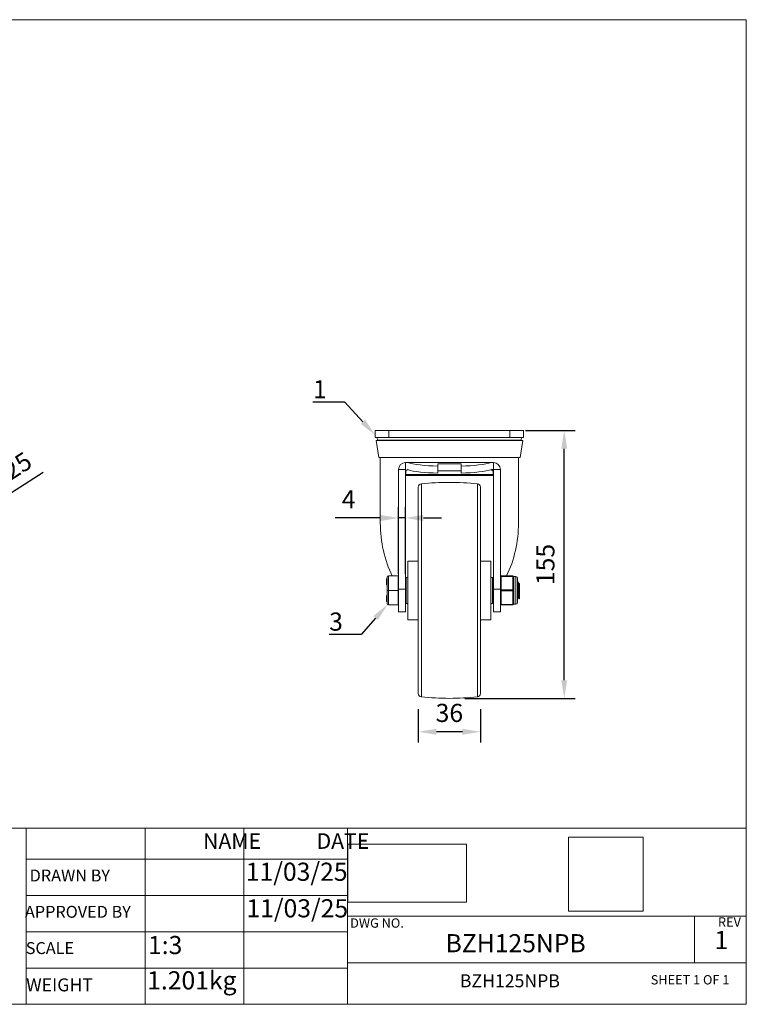
# Model space of a CAD drawing. Units: millimetres. Extents: x 10 to 287, y 10 to 200.
# Drawn here: x 147 to 287, y 10 to 200 of the extents above; entities that cross this region are included whole.
import ezdxf
from ezdxf import colors
from ezdxf.entities.mleader import LeaderData, LeaderLine
from ezdxf.math import Vec2, Vec3

# ---------------------------------------------------------------- set-up
doc = ezdxf.new("R2010")
doc.units = ezdxf.units.MM
doc.header["$LTSCALE"] = 0.75
for name, color, linetype, lineweight in [('FD_Dimensions', 7, 'Continuous', 13), ('Leaders', 7, 'Continuous', 13), ('Notes', 7, 'Continuous', 13), ('TITLEBLOCK', 7, 'Continuous', 18), ('Visible', 7, 'Continuous', 13), ('Visible Narrow', 7, 'Continuous', 13)]:
    doc.layers.add(name, color=color, linetype=linetype, lineweight=lineweight)
doc.styles.add('FusionTitle', font='Arial.ttf')
doc.styles.get("Standard").update_dxf_attribs({"font": 'Arial.ttf'})
doc.dimstyles.new('Dim-ISO-25', dxfattribs={"dimtxt": 3.5, "dimasz": 3.5, "dimexe": 2.1, "dimexo": 3, "dimgap": 1.4, "dimtad": 1, "dimdec": 4, "dimdsep": 46, "dimtxsty": 'Standard', "dimcen": 0, "dimadec": 4, "dimazin": 2, "dimtp": 0.1, "dimtm": 0.1, "dimtfac": 1, "dimtdec": 4, "dimtmove": 0, "dimatfit": 3, "dimfxl": 1, "dimarcsym": 0})
picture_1 = doc.add_image_def('image1.png', size_in_pixel=(284, 139))
picture_2 = doc.add_image_def('image2.png', size_in_pixel=(137, 136))

# ---------------------------------------------------------------- blocks, each defined once
blk = doc.blocks.new('BIL C&W DRAWING SHEET')
at = {"layer": 'TITLEBLOCK', "lineweight": 13}
for p, q in [((-175, 34), (-139, 34)), ((-116, 0), (-116, 34)), ((-97, 0), (-97, 34)), ((-77, 28), (-139, 28)), ((-77, 0), (-77, 28)), ((-77, 28), (-77, 22)), ((-77, 21), (-77, 28)), ((-77, 21), (-139, 21)), ((-77, 14), (-77, 21)), ((-77, 14), (-139, 14)), ((-77, 7), (-77, 14)), ((-77, 6), (-77, 12.5)), ((-77, 7), (-139, 7)), ((-77, 0), (-77, 7)), ((-77, 0), (-77, 6)), ((-139, 0), (-116, 0)), ((-116, 0), (-97, 0))]:
    blk.add_line(p, q, dxfattribs=at)
for points in [[(-277, 190), (0, 190), (0, 0), (-277, 0)], [(0, 0), (-209, 0), (-209, 34), (0, 34)], [(-175, 0), (-139, 0), (-139, 34), (-175, 34)], [(-139, 0), (-77, 0), (-77, 34), (-139, 34)], [(-77, 0), (-139, 0), (-139, 34), (-77, 34)], [(-77, 17), (0, 17), (0, 34), (-77, 34)], [(-10, 17), (-77, 17), (-77, 8), (-10, 8)], [(0, 8), (-10, 8), (-10, 17), (0, 17)], [(0, 0), (-77, 0), (-77, 8), (0, 8)], [(-77, 0), (-139, 0), (-139, 0), (-77, 0)]]:
    blk.add_lwpolyline(points, close=True, dxfattribs=at)
at = {"layer": 'TITLEBLOCK', "lineweight": 35, "attachment_point": 1, "style": 'FusionTitle'}
for s, width, heights, insert, char_height in [('\\pi3.71794;{\\f8514oem|b0|i0|c0|p0;NAME}', 19, [0], (-116, 33), 3), ('\\pi4.68554;{\\f8514oem|b0|i0|c0|p0;DATE}', 20, [0], (-97, 33), 3), ('{\\f8514oem|b0|i0|c0|p0; \\H1.04545x;DRAWN BY}', 23, [0], (-139, 26), 2.2), (' {\\f8514oem|b0|i0|c0|p0;\\H0.92x;APPROVED BY}', 26, [4.81], (-140, 19), 2.5), ('{\\f8514oem|b0|i0|c0|p0;DWG NO.}', 13, [0], (-76.47, 16.58), 1.8), ('\\pi2.52347;{\\f8514oem|b0|i0|c0|p0;REV}', 10, [0], (-10, 16.78), 1.8), (' {\\f8514oem|b0|i0|c0|p0;\\H0.76667x;SCALE}', 23, [0], (-140, 12), 3), ('{\\f8514oem|b0|i0|c0|p0;WEIGHT}', 23, [0], (-139, 5), 2.5), ('{\\f8514oem|b0|i0|c0|p0;SHEET 1 OF 1}', 18.4378, [0], (-18.44, 5.63), 1.8)]:
    blk.add_mtext_dynamic_manual_height_columns(s, width=width, gutter_width=17.5, heights=heights, dxfattribs=dict(at, insert=insert, char_height=char_height))
at = {"layer": 'TITLEBLOCK', "linetype": 'Continuous', "lineweight": 0}
image = blk.add_image(picture_1, insert=(-76.92, 19.7), size_in_units=(22.89, 11.2), dxfattribs=at)
image.dxf.flags = 15
image = blk.add_image(picture_2, insert=(-34.31, 17.97), size_in_units=(14.37, 14.27), dxfattribs=at)
image.dxf.flags = 15
blk = doc.blocks.new('*D25')
at = {"layer": 'Defpoints', "color": 0, "transparency": 16777216}
for p in [(241.36, 120.71), (251.86, 120.71), (229.69, 69.04)]:
    blk.add_point(p, dxfattribs=at)
at = {"layer": 'FD_Dimensions', "color": 0, "lineweight": -2, "transparency": 16777216}
for p, q in [((244.36, 120.71), (253.96, 120.71)), ((251.86, 72.54), (251.86, 117.21)), ((232.69, 69.04), (253.96, 69.04))]:
    blk.add_line(p, q, dxfattribs=at)
at = {"layer": 'FD_Dimensions', "color": 0, "transparency": 16777216}
for points in [[(251.28, 117.21), (252.44, 117.21), (251.86, 120.71)], [(251.28, 72.54), (252.44, 72.54), (251.86, 69.04)]]:
    blk.add_solid(points, dxfattribs=at)
at = {"layer": 'FD_Dimensions', "color": 0, "transparency": 16777216, "insert": (248.67, 94.87), "char_height": 3.5, "attachment_point": 5, "rotation": 90}
blk.add_mtext('155', dxfattribs=at)
blk = doc.blocks.new('*D26')
at = {"layer": 'Defpoints', "color": 0, "transparency": 16777216}
for p in [(223.69, 69.97), (235.69, 69.97), (223.69, 62.59)]:
    blk.add_point(p, dxfattribs=at)
at = {"layer": 'FD_Dimensions', "color": 0, "lineweight": -2, "transparency": 16777216}
for p, q in [((223.69, 66.97), (223.69, 60.49)), ((235.69, 66.97), (235.69, 60.49)), ((232.19, 62.59), (227.19, 62.59))]:
    blk.add_line(p, q, dxfattribs=at)
at = {"layer": 'FD_Dimensions', "color": 0, "transparency": 16777216}
for points in [[(227.19, 63.17), (227.19, 62.01), (223.69, 62.59)], [(232.19, 63.17), (232.19, 62.01), (235.69, 62.59)]]:
    blk.add_solid(points, dxfattribs=at)
at = {"layer": 'FD_Dimensions', "color": 0, "transparency": 16777216, "insert": (229.69, 65.78), "char_height": 3.5, "attachment_point": 5}
blk.add_mtext('36', dxfattribs=at)
blk = doc.blocks.new('*D27')
at = {"layer": 'Defpoints', "color": 0, "transparency": 16777216}
for p in [(219.86, 103.85), (219.86, 90.1), (221.19, 90.1)]:
    blk.add_point(p, dxfattribs=at)
at = {"layer": 'FD_Dimensions', "color": 0, "lineweight": -2, "transparency": 16777216}
for p, q in [((219.86, 93.1), (219.86, 105.95)), ((221.19, 93.1), (221.19, 105.95)), ((216.36, 103.85), (207.64, 103.85)), ((221.19, 103.85), (219.86, 103.85)), ((224.69, 103.85), (228.19, 103.85))]:
    blk.add_line(p, q, dxfattribs=at)
at = {"layer": 'FD_Dimensions', "color": 0, "transparency": 16777216}
for points in [[(216.36, 104.43), (216.36, 103.26), (219.86, 103.85)], [(224.69, 104.43), (224.69, 103.26), (221.19, 103.85)]]:
    blk.add_solid(points, dxfattribs=at)
at = {"layer": 'FD_Dimensions', "color": 0, "transparency": 16777216, "insert": (210.25, 107), "char_height": 3.5, "attachment_point": 5}
blk.add_mtext('4', dxfattribs=at)
blk = doc.blocks.new('*D29')
at = {"layer": 'Defpoints', "color": 0, "transparency": 16777216}
for p in [(133.26, 101.11), (98.18, 78.64)]:
    blk.add_point(p, dxfattribs=at)
at = {"layer": 'FD_Dimensions', "color": 0, "lineweight": -2, "transparency": 16777216}
for p, q in [((151.26, 112.63), (136.21, 103)), ((98.18, 78.64), (133.26, 101.11)), ((95.23, 76.75), (92.28, 74.86))]:
    blk.add_line(p, q, dxfattribs=at)
at = {"layer": 'FD_Dimensions', "color": 0, "transparency": 16777216}
for points in [[(135.9, 103.49), (136.53, 102.51), (133.26, 101.11)], [(94.91, 77.24), (95.54, 76.26), (98.18, 78.64)]]:
    blk.add_solid(points, dxfattribs=at)
at = {"layer": 'FD_Dimensions', "color": 0, "transparency": 16777216, "insert": (143.44, 111.53), "char_height": 3.5, "attachment_point": 5, "rotation": 32.6377}
blk.add_mtext('∅125', dxfattribs=at)

msp = doc.modelspace()

# ---------------------------------------------------------------- linework, layer by layer
at = {"layer": 'Visible', "extrusion": (0, 1, 0)}
for p, q in [((215.359349, 120.707205), (218.026015, 120.707205)), ((215.359349, 120.707205), (215.359349, 119.373872)), ((241.359349, 120.707205), (218.026015, 120.707205)), ((241.359349, 120.707205), (244.026015, 120.707205)), ((244.026015, 119.373872), (244.026015, 120.707205)), ((218.026015, 119.373872), (215.359349, 119.373872)), ((215.859349, 118.873872), (215.530094, 118.821885)), ((215.530094, 118.821885), (243.85527, 118.821885)), ((216.04997, 115.529341), (215.530094, 118.821885)), ((215.892682, 118.873872), (215.692682, 119.373872)), ((215.859349, 118.873872), (243.526015, 118.873872)), ((218.026015, 119.373872), (241.359349, 119.373872)), ((244.026015, 119.373872), (241.359349, 119.373872)), ((243.335395, 115.529341), (243.85527, 118.821885)), ((243.492682, 118.873872), (243.692682, 119.373872)), ((243.526015, 118.873872), (243.85527, 118.821885)), ((216.04997, 115.529341), (243.335395, 115.529341)), ((216.359349, 115.529341), (216.359349, 102.913024)), ((221.589524, 114.540539), (221.192682, 114.540539)), ((221.192682, 113.207205), (221.192682, 114.540539)), ((221.589524, 114.540539), (237.795841, 114.540539)), ((227.442682, 114.267811), (227.442682, 113.873872)), ((231.942682, 114.267811), (227.442682, 114.267811)), ((231.942682, 113.873872), (231.942682, 114.267811)), ((238.192682, 114.540539), (237.795841, 114.540539)), ((238.192682, 114.540539), (238.192682, 113.207205)), ((243.026015, 115.529341), (243.026015, 102.913024)), ((219.859349, 113.207205), (219.859349, 90.097288)), ((219.859349, 113.207205), (221.192682, 113.207205)), ((221.192682, 112.540539), (221.192682, 90.097288)), ((221.213165, 112.707205), (221.213852, 112.707205)), ((221.276015, 112.863287), (221.276015, 112.207205)), ((221.276015, 112.207205), (238.109349, 112.207205)), ((227.442682, 113.873872), (227.442682, 112.518679)), ((227.442682, 112.912619), (231.942682, 112.912619)), ((231.942682, 113.873872), (231.942682, 112.518679)), ((238.172199, 113.207205), (237.861408, 113.207205)), ((238.109349, 112.863287), (238.109349, 112.207205)), ((238.171513, 112.707205), (238.171513, 113.207205)), ((238.172199, 112.707205), (238.171513, 112.707205)), ((238.172199, 113.207205), (238.172199, 112.707205)), ((238.192682, 113.207205), (239.526015, 113.207205)), ((238.192682, 112.540539), (238.192682, 90.097288)), ((239.526015, 90.097288), (239.526015, 113.207205)), ((221.42605, 112.040539), (237.959314, 112.040539)), ((223.692682, 109.774039), (223.692682, 69.973705)), ((235.692682, 109.774039), (235.692682, 69.973705)), ((221.692682, 84.207205), (221.692682, 95.540539)), ((221.692682, 95.540539), (223.692682, 95.540539)), ((235.692682, 95.540539), (237.692682, 95.540539)), ((237.692682, 84.207205), (237.692682, 95.540539)), ((217.526015, 92.11617), (217.526015, 92.115946)), ((217.526015, 92.11617), (217.692682, 92.11617)), ((217.526015, 92.115946), (217.526015, 92.103112)), ((217.526015, 92.115946), (217.692682, 92.115946)), ((217.526015, 92.103112), (217.692682, 92.103112)), ((217.526015, 92.103112), (217.526015, 92.002593)), ((217.526015, 92.002593), (217.692682, 92.002593)), ((217.526015, 92.002593), (217.526015, 91.538506)), ((217.526015, 91.538506), (217.692682, 91.538506)), ((217.526015, 91.538506), (217.526015, 91.021406)), ((217.692682, 92.415539), (217.692682, 89.873872)), ((219.776015, 92.665539), (217.942682, 92.665539)), ((219.776015, 89.873872), (219.776015, 92.665539)), ((219.776015, 92.540539), (219.859349, 92.540539)), ((221.192682, 91.540539), (221.359349, 91.540539)), ((221.359349, 87.373872), (221.359349, 92.373872)), ((221.692682, 92.373872), (221.359349, 92.373872)), ((238.026015, 92.373872), (237.692682, 92.373872)), ((238.026015, 92.373872), (238.026015, 87.373872)), ((238.105769, 91.230705), (238.192682, 91.230705)), ((241.942682, 92.665539), (239.692682, 92.665539)), ((242.109349, 92.498872), (242.109349, 92.540539)), ((242.109349, 92.540539), (242.526015, 92.540539)), ((242.109349, 91.593022), (242.109349, 92.498872)), ((242.109349, 90.779722), (242.109349, 91.593022)), ((242.859349, 87.540539), (242.859349, 92.207205)), ((242.864735, 91.515539), (242.937296, 91.515539)), ((243.105769, 91.230705), (243.192682, 91.230705)), ((243.192682, 90.437079), (243.192682, 91.230705)), ((217.526015, 91.021406), (217.526015, 90.949504)), ((217.526015, 90.949504), (217.692682, 90.949504)), ((217.692682, 89.873872), (217.692682, 87.332205)), ((217.942682, 89.873872), (217.692682, 89.873872)), ((219.776015, 89.873872), (217.942682, 89.873872)), ((219.776015, 87.082205), (219.776015, 89.873872)), ((219.859349, 90.097288), (219.859349, 85.707205)), ((219.859349, 90.097288), (221.192682, 90.097288)), ((221.192682, 85.707205), (221.192682, 90.097288)), ((238.192682, 90.097288), (238.192682, 85.707205)), ((238.192682, 90.097288), (239.526015, 90.097288)), ((239.526015, 90.097288), (239.526015, 85.707205)), ((242.109349, 89.873872), (242.109349, 90.779722)), ((242.109349, 88.968022), (242.109349, 89.873872)), ((243.192682, 90.437079), (243.192682, 88.235964)), ((217.526015, 88.91001), (217.526015, 88.399757)), ((217.526015, 88.91001), (217.692682, 88.91001)), ((217.526015, 88.399757), (217.526015, 88.383387)), ((217.526015, 88.399757), (217.692682, 88.399757)), ((217.526015, 88.383387), (217.526015, 88.367047)), ((217.526015, 88.383387), (217.692682, 88.383387)), ((217.526015, 88.367047), (217.526015, 88.156194)), ((217.526015, 88.367047), (217.692682, 88.367047)), ((217.526015, 88.156194), (217.526015, 88.042545)), ((217.526015, 88.042545), (217.526015, 87.743344)), ((217.526015, 87.743344), (217.692682, 87.743344)), ((221.192682, 88.207205), (221.359349, 88.207205)), ((238.114735, 88.232205), (238.187296, 88.232205)), ((242.109349, 88.154722), (242.109349, 88.968022)), ((242.109349, 87.248872), (242.109349, 88.154722)), ((242.859349, 88.517039), (242.946262, 88.517039)), ((243.114735, 88.232205), (243.187296, 88.232205)), ((219.776015, 87.082205), (217.942682, 87.082205)), ((219.776015, 87.207205), (219.859349, 87.207205)), ((221.192682, 85.707205), (219.859349, 85.707205)), ((221.692682, 87.373872), (221.359349, 87.373872)), ((238.026015, 87.373872), (237.692682, 87.373872)), ((238.192682, 85.707205), (239.526015, 85.707205)), ((239.692682, 87.082205), (241.942682, 87.082205)), ((242.109349, 87.207205), (242.109349, 87.248872)), ((242.109349, 87.207205), (242.526015, 87.207205)), ((221.692682, 84.207205), (223.692682, 84.207205)), ((235.692682, 84.207205), (237.692682, 84.207205))]:
    msp.add_line(p, q, dxfattribs=at)
at = {"layer": 'Visible', "extrusion": (-2.2772e-16, 0, -1)}
for centre, radius, start, end in [((-221.192682, 113.207205), 1.333333, 0, 90), ((-238.192682, 113.207205), 1.333333, 90, 180), ((-224.359349, 109.774039), 0.666667, 0, 84.27876831), ((-229.692682, 56.540539), 54.166667, 84.27876831, 95.72123169), ((-235.026015, 109.774039), 0.666667, 95.72123169, 180), ((-217.942682, 92.415539), 0.25, 0, 90), ((-242.526015, 92.207205), 0.333333, 90, 180), ((-242.526015, 87.540539), 0.333333, 180, 270), ((-224.359349, 69.973705), 0.666667, 275.72123169, 0), ((-229.692682, 123.207205), 54.166667, 264.27876831, 275.72123169), ((-235.026015, 69.973705), 0.666667, 180, 264.27876831)]:
    msp.add_arc(centre, radius, start, end, dxfattribs=at)
at = {"layer": 'Visible'}
for centre, radius, start, end in [((221.859349, 112.540539), 0.666667, 165.52248781, 180), ((221.859349, 112.540539), 0.666667, 109.33557476, 165.52248781), ((237.526015, 112.540539), 0.666667, 14.47751219, 70.66442524), ((237.526015, 112.540539), 0.666667, 0, 14.47751219), ((239.692682, 92.498872), 0.166667, 90, 180), ((241.942682, 92.498872), 0.166667, 0, 90), ((217.942682, 87.332205), 0.25, 180, 270), ((239.692682, 87.248872), 0.166667, 180, 270), ((241.942682, 87.248872), 0.166667, 270, 0)]:
    msp.add_arc(centre, radius, start, end, dxfattribs=at)
at = {"layer": 'Visible', "extrusion": (-2.2772e-16, 4.82478e-25, -1)}
msp.add_ellipse((227.853424, 115.175827), major_axis=(7.172524, 0), ratio=0.1818181818, start_param=1.6280937505, end_param=2.6327706337, dxfattribs=at)
at = {"layer": 'Visible', "extrusion": (-2.2772e-16, 4.8413e-25, -1)}
msp.add_ellipse((231.53194, 115.175827), major_axis=(-7.172524, 0), ratio=0.1818181818, start_param=3.6504146734, end_param=4.6550915567, dxfattribs=at)
at = {"layer": 'Visible', "extrusion": (-2.2772e-16, 8.92404e-27, -1)}
msp.add_ellipse((227.853424, 139.439983), major_axis=(0, 70.715022), ratio=0.1014285714, start_param=4.3247157386, end_param=4.3323413359, dxfattribs=at)
at = {"layer": 'Visible'}
for centre, major_axis, ratio, start_param, end_param in [((227.853424, 113.820634), (-7.172524, 0), 0.1818181818, 0.5226997874, 1.5134989031), ((231.53194, 113.820634), (7.172524, 0), 0.1818181818, -1.5134989031, -0.4897289653), ((229.692682, 102.913024), (0, 18.255029), 0.7303923515, 1.5707963268, 2.1668141657), ((229.692682, 102.913024), (0, 18.255029), 0.7303923515, 4.1163711415, 4.7123889804)]:
    msp.add_ellipse(centre, major_axis=major_axis, ratio=ratio, start_param=start_param, end_param=end_param, dxfattribs=at)
at = {"layer": 'Visible', "extrusion": (-2.2772e-16, 8.9254e-27, -1)}
msp.add_ellipse((231.53194, 139.439983), major_axis=(0, 70.715022), ratio=0.1014285716, start_param=1.9508439719, end_param=1.9584695693, dxfattribs=at)
at = {"layer": 'Visible'}
for points in [[(221.192897, 112.033787), (221.270255, 112.038232), (221.348145, 112.040385), (221.42605, 112.040539)], [(237.959314, 112.040539), (238.037219, 112.040385), (238.115109, 112.038232), (238.192467, 112.033787)], [(238.026015, 91.368206), (238.053935, 91.320051), (238.081862, 91.271902), (238.109801, 91.223758)], [(242.943962, 91.509783), (242.999211, 91.414424), (243.054484, 91.319079), (243.109801, 91.223758)], [(238.108069, 88.237961), (238.080725, 88.285157), (238.053374, 88.33235), (238.026015, 88.379538)], [(243.108069, 88.237961), (243.05282, 88.33332), (242.997547, 88.428665), (242.94223, 88.523986)]]:
    msp.add_open_spline(points, degree=3, dxfattribs=at)
for points, knots in [([(238.109801, 91.221688), (238.117776, 91.208678), (238.125751, 91.175785), (238.133727, 91.122593), (238.153378, 90.991524), (238.17303, 90.739803), (238.192682, 90.436337)], [69.2162748578, 69.2162748578, 69.2162748578, 69.2162748578, 69.5169365512, 69.5169365512, 69.5169365512, 70.2577934149, 70.2577934149, 70.2577934149, 70.2577934149]), ([(242.859349, 91.509017), (242.871128, 91.525496), (242.882908, 91.489938), (242.894688, 91.400614), (242.91952, 91.212309), (242.944353, 90.788405), (242.969186, 90.293093), (242.993162, 89.814885), (243.017137, 89.281137), (243.041112, 88.886084), (243.064927, 88.493679), (243.088741, 88.246271), (243.112556, 88.232821), (243.113282, 88.232411), (243.114009, 88.232218), (243.114735, 88.232242)], [117.286125734, 117.286125734, 117.286125734, 117.286125734, 117.7302062074, 117.7302062074, 117.7302062074, 118.6663836403, 118.6663836403, 118.6663836403, 119.5702322415, 119.5702322415, 119.5702322415, 120.4680220382, 120.4680220382, 120.4680220382, 120.4954028456, 120.4954028456, 120.4954028456, 120.4954028456]), ([(243.192682, 88.235964), (243.168868, 88.202738), (243.145055, 88.403488), (243.121241, 88.766035), (243.096254, 89.146455), (243.071266, 89.697003), (243.046278, 90.202084), (243.021486, 90.703219), (242.996694, 91.147272), (242.971901, 91.362744), (242.960366, 91.462997), (242.948831, 91.512686), (242.937296, 91.512447)], [-123.5414380145, -123.5414380145, -123.5414380145, -123.5414380145, -122.6436838588, -122.6436838588, -122.6436838588, -121.7016747823, -121.7016747823, -121.7016747823, -120.7670251518, -120.7670251518, -120.7670251518, -120.3321609028, -120.3321609028, -120.3321609028, -120.3321609028]), ([(243.109801, 91.222454), (243.115231, 91.213728), (243.120661, 91.195585), (243.12609, 91.167701), (243.148288, 91.053709), (243.170485, 90.781407), (243.192682, 90.437079)], [132.0481279296, 132.0481279296, 132.0481279296, 132.0481279296, 132.2528296318, 132.2528296318, 132.2528296318, 133.0896464867, 133.0896464867, 133.0896464867, 133.0896464867]), ([(238.192682, 88.23848), (238.176808, 88.21776), (238.160934, 88.292294), (238.145059, 88.458061), (238.120882, 88.710537), (238.096704, 89.168731), (238.072527, 89.663392), (238.057023, 89.980593), (238.041519, 90.308294), (238.026015, 90.595823)], [-60.7095849427, -60.7095849427, -60.7095849427, -60.7095849427, -60.1111407887, -60.1111407887, -60.1111407887, -59.1996690877, -59.1996690877, -59.1996690877, -58.6151898403, -58.6151898403, -58.6151898403, -58.6151898403]), ([(242.859349, 89.311849), (242.872411, 89.109387), (242.885472, 88.928839), (242.898534, 88.793998), (242.913099, 88.643635), (242.927665, 88.552461), (242.94223, 88.52674)], [127.6625437612, 127.6625437612, 127.6625437612, 127.6625437612, 128.154958943, 128.154958943, 128.154958943, 128.7040623183, 128.7040623183, 128.7040623183, 128.7040623183]), ([(238.026015, 89.152352), (238.040179, 88.89048), (238.054343, 88.661868), (238.068506, 88.501513), (238.083916, 88.327052), (238.099325, 88.235742), (238.114735, 88.234487)], [56.5486677646, 56.5486677646, 56.5486677646, 56.5486677646, 57.0826235613, 57.0826235613, 57.0826235613, 57.6635497738, 57.6635497738, 57.6635497738, 57.6635497738])]:
    msp.add_open_spline(points, degree=3, knots=knots, dxfattribs=at)
at = {"layer": 'Visible Narrow', "extrusion": (0, 1, 0)}
for p, q in [((218.026015, 119.373872), (218.026015, 120.707205)), ((241.359349, 120.707205), (241.359349, 119.373872)), ((224.29289, 110.437385), (224.29289, 69.310359)), ((235.092474, 110.437385), (235.092474, 69.310359)), ((217.942682, 89.873872), (217.942682, 92.665539)), ((239.692682, 92.582205), (239.692682, 92.665539)), ((239.692682, 89.957205), (239.692682, 92.582205)), ((239.692682, 92.582205), (241.942682, 92.582205)), ((241.942682, 92.665539), (241.942682, 92.582205)), ((241.942682, 92.582205), (241.942682, 89.957205)), ((242.526015, 87.207205), (242.526015, 92.540539)), ((217.526015, 91.021406), (217.692682, 91.021406)), ((217.942682, 87.082205), (217.942682, 89.873872)), ((239.692682, 89.790539), (239.692682, 89.957205)), ((241.942682, 89.957205), (239.692682, 89.957205)), ((239.692682, 87.165539), (239.692682, 89.790539)), ((239.692682, 89.790539), (241.942682, 89.790539)), ((241.942682, 89.957205), (241.942682, 89.790539)), ((241.942682, 89.790539), (241.942682, 87.165539)), ((217.526015, 88.156194), (217.692682, 88.156194)), ((217.526015, 88.042545), (217.692682, 88.042545)), ((239.692682, 87.082205), (239.692682, 87.165539)), ((241.942682, 87.165539), (239.692682, 87.165539)), ((241.942682, 87.165539), (241.942682, 87.082205))]:
    msp.add_line(p, q, dxfattribs=at)
at = {"layer": 'Visible Narrow', "extrusion": (-2.2772e-16, -1.16716e-41, -1)}
msp.add_ellipse((239.692682, 92.498872), major_axis=(-0.166667, 0), ratio=0.5, start_param=0, end_param=1.5707963268, dxfattribs=at)
at = {"layer": 'Visible Narrow', "extrusion": (-2.2772e-16, -2.18347e-42, -1)}
msp.add_ellipse((241.942682, 92.498872), major_axis=(-0.166667, 0), ratio=0.5, start_param=1.5707963268, end_param=3.1415926536, dxfattribs=at)
at = {"layer": 'Visible Narrow'}
for centre, major_axis, start_param, end_param in [((239.692682, 89.873872), (-0.166667, 0), -1.5707963268, 0), ((239.692682, 89.873872), (0.166667, 0), 3.1415926536, 4.7123889804), ((241.942682, 89.873872), (-0.166667, 0), 3.1415926536, 4.7123889804), ((241.942682, 89.873872), (0.166667, 0), 4.7123889804, 6.2831853072)]:
    msp.add_ellipse(centre, major_axis=major_axis, ratio=0.5, start_param=start_param, end_param=end_param, dxfattribs=at)
at = {"layer": 'Visible Narrow', "extrusion": (-2.2772e-16, 9.85911e-42, -1)}
msp.add_ellipse((239.692682, 87.248872), major_axis=(0.166667, 0), ratio=0.5, start_param=1.5707963268, end_param=3.1415926536, dxfattribs=at)
at = {"layer": 'Visible Narrow', "extrusion": (-2.2772e-16, -1.41613e-41, -1)}
msp.add_ellipse((241.942682, 87.248872), major_axis=(0.166667, 0), ratio=0.5, start_param=0, end_param=1.5707963268, dxfattribs=at)

# ---------------------------------------------------------------- block references
at = {"layer": 'TITLEBLOCK'}
msp.add_blockref('BIL C&W DRAWING SHEET', (287, 10), dxfattribs=at)

# ---------------------------------------------------------------- texts
at = {"layer": 'Notes', "attachment_point": 1}
for s, width, insert, char_height in [('11/03/25', 2.27377027, (190.391943, 37.332984), 3.5), ('11/03/25', 3.01150106, (190.509938, 30.275971), 3.5), ('1:3', 1.79588394, (171.515435, 23.187751), 3.5), ('BZH125NPB', 0.86042593, (228.949033, 23.538048), 3.5), ('1', 0.27136175, (280.840357, 24.153595), 3.5), ('1.201kg', 3.2135809, (171.353327, 16.378157), 3.5), ('BZH125NPB', 1.31981817, (231.70522, 15.782779), 2.5)]:
    msp.add_mtext_dynamic_manual_height_columns(s, width=width, gutter_width=17.5, heights=[0], dxfattribs=dict(at, insert=insert, char_height=char_height))

# ---------------------------------------------------------------- dimensions: what is measured, and where the dimension line sits
at = {"layer": 'FD_Dimensions'}
dim = msp.add_linear_dim(base=(251.859349, 120.707205), p1=(229.692682, 69.040539), p2=(241.359349, 120.707205), angle=90, dimstyle='Dim-ISO-25', override={"dimlfac": 3, "dimclrd": 0, "dimclre": 0}, dxfattribs=at)
dim.commit()
dim.dimension.update_dxf_attribs({"geometry": '*D25', "text_midpoint": (248.672343, 94.873872)})
dim = msp.add_diameter_dim_2p(p1=(98.17601, 78.63794), p2=(133.263421, 101.109804), dimstyle='Dim-ISO-25', override={"dimlfac": 3}, dxfattribs=at)
dim.commit()
dim.dimension.update_dxf_attribs({"geometry": '*D29', "text_midpoint": (145.207397, 108.759367), "dimtype": 163})
for base, p1, p2, picture, middle in [((219.859349, 103.846406), (221.192682, 90.097288), (219.859349, 90.097288), '*D27', (210.248912, 106.996406)), ((223.692682, 62.590704), (235.692682, 69.973705), (223.692682, 69.973705), '*D26', (229.692682, 65.778904))]:
    dim = msp.add_linear_dim(base=base, p1=p1, p2=p2, dimstyle='Dim-ISO-25', override={"dimlfac": 3, "dimclrd": 0, "dimclre": 0}, dxfattribs=at)
    dim.commit()
    dim.dimension.update_dxf_attribs({"geometry": picture, "text_midpoint": middle})

# ---------------------------------------------------------------- leaders
at = {"layer": 'Leaders'}
ml = msp.add_multileader_mtext('Standard', dxfattribs=at)
ml.set_content('1', color=256)
ml.set_leader_properties()
ml.build(insert=Vec2(0, 0))
ml.multileader.update_dxf_attribs({"text_left_attachment_type": 5, "text_right_attachment_type": 5, "dogleg_length": 3.5, "arrow_head_size": 3.5})
ctx = ml.context
ctx.base_point, ctx.char_height, ctx.arrow_head_size, ctx.landing_gap_size, ctx.plane_origin = Vec3(204.72384, 126.218818), 3.5, 3.5, 0, Vec3(215.359349, 119.84757)
ctx.left_attachment, ctx.right_attachment, ctx.text_align_type = 5, 5, 2
notes = []
notes.append((ctx, [(0, (1, 1, 0), (209.513063, 126.218818), (-1, 0), 3.5, [(0, [(215.359349, 119.84757)], 0, [])])]))
ctx.mtext.insert, ctx.mtext.alignment, ctx.mtext.flow_direction = Vec3(206.013063, 130.433143), 3, 5
ml = msp.add_multileader_mtext('Standard', dxfattribs=at)
ml.set_content('3', color=256)
ml.set_leader_properties()
ml.build(insert=Vec2(0, 0))
ml.multileader.update_dxf_attribs({"text_left_attachment_type": 5, "text_right_attachment_type": 5, "dogleg_length": 3.5, "arrow_head_size": 3.5})
ctx = ml.context
ctx.base_point, ctx.char_height, ctx.arrow_head_size, ctx.landing_gap_size, ctx.plane_origin = Vec3(206.840428, 81.385715), 3.5, 3.5, 0, Vec3(217.766331, 87.155004)
ctx.left_attachment, ctx.right_attachment, ctx.text_align_type = 5, 5, 2
notes.append((ctx, [(0, (1, 1, 0), (212.632379, 81.385715), (-1, 0), 3.5, [(0, [(217.766331, 87.155004)], 0, [])])]))
ctx.mtext.insert, ctx.mtext.alignment, ctx.mtext.flow_direction = Vec3(209.132379, 85.60004), 3, 5
for ctx, leaders in notes:
    for number, flags, end, landing, length, lines in leaders:
        leader = LeaderData()
        leader.index, (leader.has_last_leader_line, leader.has_dogleg_vector, leader.attachment_direction) = number, flags
        leader.last_leader_point, leader.dogleg_vector, leader.dogleg_length = Vec3(end), Vec3(landing), length
        for number, points, colour, breaks in lines:
            line = LeaderLine()
            line.index, line.vertices, line.color, line.breaks = number, Vec3.list(points), colors.encode_raw_color(colour), breaks
            leader.lines.append(line)
        ctx.leaders.append(leader)

doc.saveas('drawing.dxf')
